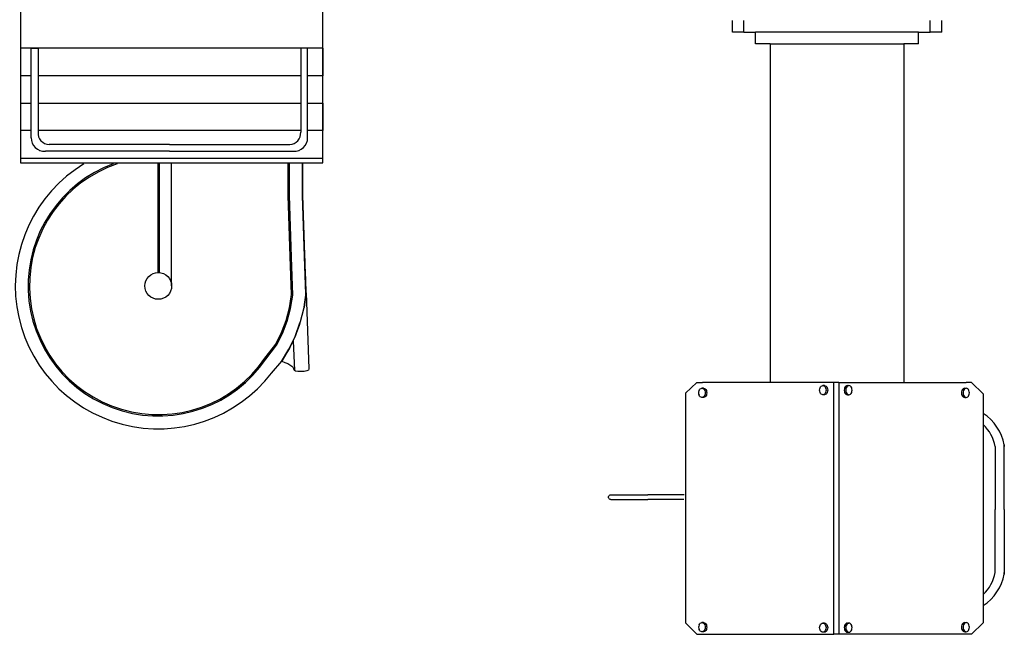
# Model space of a CAD drawing. Units: inches. Extents: x -37 to -18.2, y 12.5 to 32.
# Drawn here: x -27.4 to -23.1, y 17.1 to 19.8 of the extents above; entities that cross this region are included whole.
import ezdxf

# ---------------------------------------------------------------- set-up
doc = ezdxf.new("R2010")
doc.units = ezdxf.units.IN
doc.header["$MEASUREMENT"] = 0
doc.layers.get('0').update_dxf_attribs({"lineweight": 25})

msp = doc.modelspace()

# ---------------------------------------------------------------- linework, layer by layer
for p, q in [((-27.3728, 20.2225), (-27.3728, 19.6306)), ((-26.0532, 19.6306), (-26.0532, 19.9588)), ((-24.2639, 19.701), (-24.2639, 19.7518)), ((-24.2131, 19.701), (-24.2131, 19.7518)), ((-23.4003, 19.701), (-23.4003, 19.7518)), ((-23.3495, 19.701), (-23.3495, 19.7518)), ((-24.2131, 19.701), (-24.2639, 19.701)), ((-24.2131, 19.701), (-24.1623, 19.701)), ((-24.1623, 19.6502), (-24.1623, 19.701)), ((-23.4511, 19.701), (-24.1623, 19.701)), ((-23.4511, 19.6502), (-23.4511, 19.701)), ((-23.4511, 19.701), (-23.4003, 19.701)), ((-23.3495, 19.701), (-23.4003, 19.701)), ((-26.0532, 19.6306), (-27.3728, 19.6306)), ((-27.3728, 19.6306), (-27.3728, 19.1306)), ((-27.3265, 19.6306), (-27.2965, 19.6306)), ((-27.3265, 19.6306), (-27.2965, 19.6306)), ((-27.3265, 19.2396), (-27.3265, 19.6306)), ((-27.2965, 19.6306), (-27.2965, 19.2634)), ((-26.1491, 19.6306), (-26.1491, 19.2634)), ((-26.1191, 19.2396), (-26.1191, 19.6306)), ((-26.0532, 19.1306), (-26.0532, 19.6306)), ((-26.0532, 19.6306), (-26.0532, 19.5106)), ((-24.0988, 19.6502), (-24.1623, 19.6502)), ((-24.0988, 19.6502), (-23.5146, 19.6502)), ((-24.0988, 19.6502), (-24.0988, 18.1698)), ((-23.4511, 19.6502), (-23.5146, 19.6502)), ((-23.5146, 19.6502), (-23.5146, 18.1698)), ((-27.3265, 19.5106), (-27.3728, 19.5106)), ((-27.3728, 19.5106), (-27.3728, 19.3906)), ((-26.1491, 19.5106), (-27.2965, 19.5106)), ((-26.0532, 19.5106), (-26.1191, 19.5106)), ((-27.3728, 19.3906), (-27.3265, 19.3906)), ((-27.2965, 19.3906), (-26.1491, 19.3906)), ((-26.1191, 19.3906), (-26.0532, 19.3906)), ((-26.0532, 19.3906), (-26.0532, 19.2706)), ((-27.3265, 19.2706), (-27.3728, 19.2706)), ((-27.3728, 19.2706), (-27.3728, 19.1506)), ((-26.1491, 19.2706), (-27.2965, 19.2706)), ((-26.0532, 19.2706), (-26.1191, 19.2706)), ((-27.2923, 19.1806), (-27.2923, 19.1806)), ((-26.7228, 19.1806), (-27.2646, 19.1806)), ((-27.1987, 19.2106), (-27.2484, 19.2106)), ((-26.7228, 19.2106), (-27.2458, 19.2106)), ((-26.7228, 19.2106), (-26.1998, 19.2106)), ((-26.7228, 19.1806), (-26.181, 19.1806)), ((-26.2469, 19.2106), (-26.1972, 19.2106)), ((-26.1532, 19.1806), (-26.1532, 19.1806)), ((-26.0532, 19.1306), (-26.0532, 19.1806)), ((-27.3728, 19.1506), (-26.0532, 19.1506)), ((-27.3728, 19.1306), (-26.0532, 19.1306)), ((-27.3728, 19.1306), (-26.7228, 19.1306)), ((-26.7715, 18.6504), (-26.7715, 19.1253)), ((-26.7661, 18.6504), (-26.7661, 19.1253)), ((-26.713, 18.5919), (-26.713, 19.1253)), ((-26.204, 18.9867), (-26.204, 19.1253)), ((-26.1988, 18.9867), (-26.1988, 19.1253)), ((-26.1421, 18.9867), (-26.1421, 19.1253)), ((-26.1402, 18.9867), (-26.1402, 19.1253)), ((-26.1946, 18.72), (-26.204, 18.9867)), ((-26.1893, 18.7173), (-26.1988, 18.9867)), ((-26.1328, 18.7211), (-26.1421, 18.9867)), ((-26.1311, 18.7274), (-26.1402, 18.9867)), ((-26.1888, 18.5545), (-26.1946, 18.72)), ((-26.1834, 18.5518), (-26.1893, 18.7173)), ((-26.127, 18.5556), (-26.1328, 18.7211)), ((-26.1307, 18.7174), (-26.1311, 18.7274)), ((-26.1304, 18.7075), (-26.1307, 18.7174)), ((-26.1295, 18.6819), (-26.1304, 18.7075)), ((-26.1272, 18.6183), (-26.1295, 18.6819)), ((-26.1266, 18.6018), (-26.1272, 18.6183)), ((-26.1258, 18.5789), (-26.1266, 18.6018)), ((-26.1252, 18.562), (-26.1258, 18.5789)), ((-26.1984, 18.4969), (-26.1888, 18.5545)), ((-26.1934, 18.4937), (-26.1834, 18.5518)), ((-26.127, 18.5556), (-26.1345, 18.4979)), ((-26.1327, 18.5105), (-26.1268, 18.5511)), ((-26.127, 18.5556), (-26.1252, 18.562)), ((-26.1268, 18.5511), (-26.1252, 18.562)), ((-26.1259, 18.5576), (-26.1252, 18.5588)), ((-26.1252, 18.562), (-26.1135, 18.2299)), ((-26.1252, 18.5588), (-26.1252, 18.562)), ((-26.2134, 18.4414), (-26.1984, 18.4969)), ((-26.2087, 18.4376), (-26.1934, 18.4937)), ((-26.1427, 18.4641), (-26.1345, 18.4979)), ((-26.1345, 18.4979), (-26.1327, 18.5105)), ((-26.1496, 18.436), (-26.1427, 18.4641)), ((-26.2334, 18.3882), (-26.2134, 18.4414)), ((-26.2291, 18.384), (-26.2087, 18.4376)), ((-26.174, 18.371), (-26.1526, 18.4301)), ((-26.1673, 18.3857), (-26.1551, 18.4204)), ((-26.1551, 18.4204), (-26.1496, 18.436)), ((-26.1526, 18.4301), (-26.1496, 18.436)), ((-26.2583, 18.3377), (-26.2334, 18.3882)), ((-26.2545, 18.3332), (-26.2291, 18.384)), ((-26.2009, 18.3149), (-26.174, 18.371)), ((-26.1768, 18.3631), (-26.1705, 18.3766)), ((-26.174, 18.371), (-26.1705, 18.3766)), ((-26.1705, 18.3766), (-26.1673, 18.3857)), ((-26.3061, 18.2759), (-26.2583, 18.3377)), ((-26.3015, 18.2723), (-26.2545, 18.3332)), ((-26.1968, 18.3201), (-26.1917, 18.3311)), ((-26.1917, 18.3311), (-26.1865, 18.3422)), ((-26.1865, 18.3422), (-26.1833, 18.3492)), ((-26.1833, 18.3492), (-26.1816, 18.3526)), ((-26.1816, 18.3526), (-26.1768, 18.3631)), ((-26.1816, 18.3526), (-26.1771, 18.2225)), ((-26.233, 18.2618), (-26.2009, 18.3149)), ((-26.2285, 18.2667), (-26.2188, 18.283)), ((-26.2188, 18.283), (-26.2079, 18.3014)), ((-26.2079, 18.3014), (-26.1988, 18.3168)), ((-26.2009, 18.3149), (-26.1968, 18.3201)), ((-26.1988, 18.3168), (-26.1968, 18.3201)), ((-26.2766, 18.2112), (-26.2313, 18.2628)), ((-26.233, 18.2618), (-26.2285, 18.2667)), ((-26.2313, 18.2628), (-26.2285, 18.2667)), ((-26.2313, 18.2628), (-26.2179, 18.2578)), ((-26.2179, 18.2578), (-26.2061, 18.2524)), ((-26.2061, 18.2524), (-26.1963, 18.2468)), ((-26.1963, 18.2468), (-26.1885, 18.241)), ((-26.1885, 18.241), (-26.1827, 18.2349)), ((-26.1827, 18.2349), (-26.179, 18.2287)), ((-26.1771, 18.2225), (-26.179, 18.2287)), ((-26.1717, 18.2197), (-26.1771, 18.2225)), ((-26.1614, 18.2179), (-26.1717, 18.2197)), ((-26.148, 18.2175), (-26.1614, 18.2179)), ((-26.1341, 18.2184), (-26.148, 18.2175)), ((-26.1225, 18.2205), (-26.1341, 18.2184)), ((-26.1153, 18.2235), (-26.1225, 18.2205)), ((-26.1135, 18.2299), (-26.1153, 18.2235)), ((-24.4184, 18.1698), (-24.4691, 18.1238)), ((-24.4184, 18.1698), (-24.3945, 18.1698)), ((-23.8249, 18.1698), (-24.3945, 18.1698)), ((-23.8809, 18.1466), (-23.8787, 18.1508)), ((-23.8787, 18.1508), (-23.8758, 18.154)), ((-23.8758, 18.154), (-23.8724, 18.156)), ((-23.8724, 18.156), (-23.8687, 18.1566)), ((-23.8687, 18.1566), (-23.865, 18.156)), ((-23.8616, 18.1566), (-23.8687, 18.1566)), ((-23.865, 18.156), (-23.8616, 18.154)), ((-23.8616, 18.1566), (-23.858, 18.156)), ((-23.8616, 18.154), (-23.8587, 18.1508)), ((-23.8587, 18.1508), (-23.8564, 18.1466)), ((-23.858, 18.156), (-23.8546, 18.154)), ((-23.8546, 18.154), (-23.8516, 18.1508)), ((-23.8516, 18.1508), (-23.8494, 18.1466)), ((-23.8203, 18.1698), (-23.8249, 18.1698)), ((-23.8163, 18.1698), (-23.8203, 18.1698)), ((-23.8203, 17.0682), (-23.8203, 18.1698)), ((-23.7991, 18.1698), (-23.8163, 18.1698)), ((-23.7991, 18.1698), (-23.7791, 18.1698)), ((-23.7991, 18.1698), (-23.7991, 18.0698)), ((-23.7991, 18.1698), (-23.7991, 17.0698)), ((-23.7791, 18.1698), (-23.7705, 18.1698)), ((-23.7713, 18.1508), (-23.7735, 18.1466)), ((-23.7685, 18.154), (-23.7713, 18.1508)), ((-23.7705, 18.1698), (-23.7674, 18.1698)), ((-23.7651, 18.156), (-23.7685, 18.154)), ((-23.7674, 18.1698), (-23.242, 18.1698)), ((-23.7644, 18.1508), (-23.7666, 18.1466)), ((-23.7616, 18.1566), (-23.7651, 18.156)), ((-23.7616, 18.154), (-23.7644, 18.1508)), ((-23.7616, 18.1566), (-23.7547, 18.1566)), ((-23.7583, 18.156), (-23.7616, 18.154)), ((-23.7547, 18.1566), (-23.7583, 18.156)), ((-23.7512, 18.156), (-23.7547, 18.1566)), ((-23.7479, 18.154), (-23.7512, 18.156)), ((-23.745, 18.1508), (-23.7479, 18.154)), ((-23.7428, 18.1466), (-23.745, 18.1508)), ((-23.2188, 18.1698), (-23.242, 18.1698)), ((-23.1679, 18.1198), (-23.2188, 18.1698)), ((-24.4691, 18.1238), (-24.4691, 17.1198)), ((-24.4092, 18.1346), (-24.4069, 18.1387)), ((-24.4069, 18.1104), (-24.4092, 18.1146)), ((-24.4069, 18.1387), (-24.404, 18.1419)), ((-24.404, 18.1073), (-24.4069, 18.1104)), ((-24.404, 18.1419), (-24.4006, 18.1439)), ((-24.4006, 18.1053), (-24.404, 18.1073)), ((-24.4006, 18.1439), (-24.3969, 18.1446)), ((-24.3969, 18.1046), (-24.4006, 18.1053)), ((-24.3969, 18.1446), (-24.3932, 18.1439)), ((-24.3898, 18.1446), (-24.3969, 18.1446)), ((-24.3932, 18.1053), (-24.3969, 18.1046)), ((-24.3932, 18.1439), (-24.3898, 18.1419)), ((-24.3898, 18.1073), (-24.3932, 18.1053)), ((-24.3898, 18.1446), (-24.3862, 18.1439)), ((-24.3898, 18.1419), (-24.3869, 18.1387)), ((-24.3869, 18.1104), (-24.3898, 18.1073)), ((-24.3862, 18.1053), (-24.3898, 18.1046)), ((-24.3869, 18.1387), (-24.3847, 18.1346)), ((-24.3847, 18.1146), (-24.3869, 18.1104)), ((-24.3862, 18.1439), (-24.3828, 18.1419)), ((-24.3828, 18.1073), (-24.3862, 18.1053)), ((-24.3847, 18.1346), (-24.3832, 18.1298)), ((-24.3832, 18.1194), (-24.3847, 18.1146)), ((-24.3832, 18.1298), (-24.3828, 18.1246)), ((-24.3828, 18.1246), (-24.3832, 18.1194)), ((-24.3828, 18.1419), (-24.3798, 18.1387)), ((-24.3798, 18.1104), (-24.3828, 18.1073)), ((-24.3798, 18.1387), (-24.3776, 18.1346)), ((-24.3776, 18.1146), (-24.3798, 18.1104)), ((-24.3776, 18.1346), (-24.3762, 18.1298)), ((-24.3762, 18.1194), (-24.3776, 18.1146)), ((-24.3762, 18.1298), (-24.3757, 18.1246)), ((-24.3757, 18.1246), (-24.3762, 18.1194)), ((-23.8828, 18.1366), (-23.8824, 18.1418)), ((-23.8824, 18.1315), (-23.8828, 18.1366)), ((-23.8824, 18.1418), (-23.8809, 18.1466)), ((-23.8809, 18.1266), (-23.8824, 18.1315)), ((-23.8787, 18.1225), (-23.8809, 18.1266)), ((-23.8758, 18.1193), (-23.8787, 18.1225)), ((-23.8724, 18.1173), (-23.8758, 18.1193)), ((-23.8687, 18.1166), (-23.8724, 18.1173)), ((-23.865, 18.1173), (-23.8687, 18.1166)), ((-23.8616, 18.1166), (-23.8687, 18.1166)), ((-23.8616, 18.1193), (-23.865, 18.1173)), ((-23.8587, 18.1225), (-23.8616, 18.1193)), ((-23.858, 18.1173), (-23.8616, 18.1166)), ((-23.8564, 18.1266), (-23.8587, 18.1225)), ((-23.8546, 18.1193), (-23.858, 18.1173)), ((-23.8564, 18.1466), (-23.855, 18.1418)), ((-23.855, 18.1315), (-23.8564, 18.1266)), ((-23.855, 18.1418), (-23.8546, 18.1366)), ((-23.8546, 18.1366), (-23.855, 18.1315)), ((-23.8516, 18.1225), (-23.8546, 18.1193)), ((-23.8494, 18.1266), (-23.8516, 18.1225)), ((-23.8494, 18.1466), (-23.848, 18.1418)), ((-23.848, 18.1315), (-23.8494, 18.1266)), ((-23.848, 18.1418), (-23.8475, 18.1366)), ((-23.8475, 18.1366), (-23.848, 18.1315)), ((-23.7748, 18.1418), (-23.7753, 18.1366)), ((-23.7753, 18.1366), (-23.7748, 18.1315)), ((-23.7735, 18.1466), (-23.7748, 18.1418)), ((-23.7748, 18.1315), (-23.7735, 18.1266)), ((-23.7735, 18.1266), (-23.7713, 18.1225)), ((-23.7713, 18.1225), (-23.7685, 18.1193)), ((-23.768, 18.1418), (-23.7685, 18.1366)), ((-23.7685, 18.1366), (-23.768, 18.1315)), ((-23.7685, 18.1193), (-23.7651, 18.1173)), ((-23.7666, 18.1466), (-23.768, 18.1418)), ((-23.768, 18.1315), (-23.7666, 18.1266)), ((-23.7666, 18.1266), (-23.7644, 18.1225)), ((-23.7651, 18.1173), (-23.7616, 18.1166)), ((-23.7644, 18.1225), (-23.7616, 18.1193)), ((-23.7616, 18.1193), (-23.7583, 18.1173)), ((-23.7616, 18.1166), (-23.7547, 18.1166)), ((-23.7583, 18.1173), (-23.7547, 18.1166)), ((-23.7547, 18.1166), (-23.7512, 18.1173)), ((-23.7512, 18.1173), (-23.7479, 18.1193)), ((-23.7479, 18.1193), (-23.745, 18.1225)), ((-23.745, 18.1225), (-23.7428, 18.1266)), ((-23.7415, 18.1418), (-23.7428, 18.1466)), ((-23.7428, 18.1266), (-23.7415, 18.1315)), ((-23.741, 18.1366), (-23.7415, 18.1418)), ((-23.7415, 18.1315), (-23.741, 18.1366)), ((-23.2624, 18.1298), (-23.2628, 18.1246)), ((-23.2628, 18.1246), (-23.2624, 18.1194)), ((-23.261, 18.1346), (-23.2624, 18.1298)), ((-23.2624, 18.1194), (-23.261, 18.1146)), ((-23.2588, 18.1387), (-23.261, 18.1346)), ((-23.261, 18.1146), (-23.2588, 18.1104)), ((-23.256, 18.1419), (-23.2588, 18.1387)), ((-23.2588, 18.1104), (-23.256, 18.1073)), ((-23.2527, 18.1439), (-23.256, 18.1419)), ((-23.2555, 18.1298), (-23.256, 18.1246)), ((-23.256, 18.1246), (-23.2555, 18.1194)), ((-23.256, 18.1073), (-23.2527, 18.1053)), ((-23.2541, 18.1346), (-23.2555, 18.1298)), ((-23.2555, 18.1194), (-23.2541, 18.1146)), ((-23.252, 18.1387), (-23.2541, 18.1346)), ((-23.2541, 18.1146), (-23.252, 18.1104)), ((-23.2491, 18.1446), (-23.2527, 18.1439)), ((-23.2527, 18.1053), (-23.2491, 18.1046)), ((-23.2491, 18.1419), (-23.252, 18.1387)), ((-23.252, 18.1104), (-23.2491, 18.1073)), ((-23.2491, 18.1446), (-23.2423, 18.1446)), ((-23.2458, 18.1439), (-23.2491, 18.1419)), ((-23.2491, 18.1073), (-23.2458, 18.1053)), ((-23.2423, 18.1446), (-23.2458, 18.1439)), ((-23.2458, 18.1053), (-23.2423, 18.1046)), ((-23.2387, 18.1439), (-23.2423, 18.1446)), ((-23.2423, 18.1046), (-23.2387, 18.1053)), ((-23.2354, 18.1419), (-23.2387, 18.1439)), ((-23.2387, 18.1053), (-23.2354, 18.1073)), ((-23.2326, 18.1387), (-23.2354, 18.1419)), ((-23.2354, 18.1073), (-23.2326, 18.1104)), ((-23.2304, 18.1346), (-23.2326, 18.1387)), ((-23.2326, 18.1104), (-23.2304, 18.1146)), ((-23.229, 18.1298), (-23.2304, 18.1346)), ((-23.2304, 18.1146), (-23.229, 18.1194)), ((-23.2285, 18.1246), (-23.229, 18.1298)), ((-23.229, 18.1194), (-23.2285, 18.1246)), ((-23.1679, 18.1198), (-23.1679, 17.1198)), ((-24.3898, 18.1046), (-24.3969, 18.1046)), ((-23.2491, 18.1046), (-23.2423, 18.1046)), ((-23.7991, 17.9698), (-23.7991, 17.8698)), ((-23.0761, 17.8975), (-23.0761, 17.89)), ((-23.0761, 17.6149), (-23.0761, 17.8975)), ((-23.1161, 17.89), (-23.1161, 17.6149)), ((-24.8041, 17.6738), (-24.8025, 17.6758)), ((-24.8025, 17.6758), (-24.8004, 17.6774)), ((-24.8004, 17.6774), (-24.798, 17.6784)), ((-24.798, 17.6784), (-24.7954, 17.6788)), ((-24.7954, 17.6788), (-24.6324, 17.6788)), ((-24.475, 17.6788), (-24.6324, 17.6788)), ((-24.8054, 17.6688), (-24.8051, 17.6714)), ((-24.8051, 17.6662), (-24.8054, 17.6688)), ((-24.8051, 17.6714), (-24.8041, 17.6738)), ((-24.8041, 17.6638), (-24.8051, 17.6662)), ((-24.8025, 17.6617), (-24.8041, 17.6638)), ((-24.8004, 17.6601), (-24.8025, 17.6617)), ((-24.798, 17.6591), (-24.8004, 17.6601)), ((-24.7954, 17.6588), (-24.798, 17.6591)), ((-24.7954, 17.6588), (-24.6324, 17.6588)), ((-24.4757, 17.6588), (-24.6324, 17.6588)), ((-23.1161, 17.3398), (-23.1161, 17.6149)), ((-23.0761, 17.6149), (-23.0761, 17.3323)), ((-23.0761, 17.3323), (-23.0761, 17.3398)), ((-24.4691, 17.1198), (-24.4184, 17.0698)), ((-24.4069, 17.1147), (-24.404, 17.1179)), ((-24.404, 17.1179), (-24.4006, 17.1199)), ((-24.4006, 17.1199), (-24.3969, 17.1206)), ((-24.3969, 17.1206), (-24.3932, 17.1199)), ((-24.3898, 17.1206), (-24.3969, 17.1206)), ((-24.3932, 17.1199), (-24.3898, 17.1179)), ((-24.3898, 17.1206), (-24.3862, 17.1199)), ((-24.3898, 17.1179), (-24.3869, 17.1147)), ((-24.3862, 17.1199), (-24.3828, 17.1179)), ((-24.3828, 17.1179), (-24.3798, 17.1147)), ((-23.8758, 17.116), (-23.8724, 17.118)), ((-23.8724, 17.118), (-23.8687, 17.1186)), ((-23.8687, 17.1186), (-23.865, 17.118)), ((-23.8616, 17.1186), (-23.8687, 17.1186)), ((-23.865, 17.118), (-23.8616, 17.116)), ((-23.8616, 17.1186), (-23.858, 17.118)), ((-23.858, 17.118), (-23.8546, 17.116)), ((-23.7651, 17.118), (-23.7685, 17.116)), ((-23.7616, 17.1186), (-23.7651, 17.118)), ((-23.7616, 17.1186), (-23.7547, 17.1186)), ((-23.7583, 17.118), (-23.7616, 17.116)), ((-23.7547, 17.1186), (-23.7583, 17.118)), ((-23.7512, 17.118), (-23.7547, 17.1186)), ((-23.7479, 17.116), (-23.7512, 17.118)), ((-23.256, 17.1179), (-23.2588, 17.1147)), ((-23.2527, 17.1199), (-23.256, 17.1179)), ((-23.2491, 17.1206), (-23.2527, 17.1199)), ((-23.2491, 17.1179), (-23.252, 17.1147)), ((-23.2491, 17.1206), (-23.2423, 17.1206)), ((-23.2458, 17.1199), (-23.2491, 17.1179)), ((-23.2423, 17.1206), (-23.2458, 17.1199)), ((-23.2387, 17.1199), (-23.2423, 17.1206)), ((-23.2354, 17.1179), (-23.2387, 17.1199)), ((-23.2326, 17.1147), (-23.2354, 17.1179)), ((-23.1679, 17.1198), (-23.2188, 17.0698)), ((-24.4092, 17.1106), (-24.4069, 17.1147)), ((-24.4069, 17.0864), (-24.4092, 17.0906)), ((-24.404, 17.0833), (-24.4069, 17.0864)), ((-24.4006, 17.0813), (-24.404, 17.0833)), ((-24.3969, 17.0806), (-24.4006, 17.0813)), ((-24.3932, 17.0813), (-24.3969, 17.0806)), ((-24.3898, 17.0806), (-24.3969, 17.0806)), ((-24.3898, 17.0833), (-24.3932, 17.0813)), ((-24.3869, 17.0864), (-24.3898, 17.0833)), ((-24.3862, 17.0813), (-24.3898, 17.0806)), ((-24.3869, 17.1147), (-24.3847, 17.1106)), ((-24.3847, 17.0906), (-24.3869, 17.0864)), ((-24.3828, 17.0833), (-24.3862, 17.0813)), ((-24.3847, 17.1106), (-24.3832, 17.1058)), ((-24.3832, 17.0954), (-24.3847, 17.0906)), ((-24.3832, 17.1058), (-24.3828, 17.1006)), ((-24.3828, 17.1006), (-24.3832, 17.0954)), ((-24.3798, 17.0864), (-24.3828, 17.0833)), ((-24.3798, 17.1147), (-24.3776, 17.1106)), ((-24.3776, 17.0906), (-24.3798, 17.0864)), ((-24.3776, 17.1106), (-24.3762, 17.1058)), ((-24.3762, 17.0954), (-24.3776, 17.0906)), ((-24.3762, 17.1058), (-24.3757, 17.1006)), ((-24.3757, 17.1006), (-24.3762, 17.0954)), ((-23.8828, 17.0986), (-23.8824, 17.1038)), ((-23.8824, 17.0935), (-23.8828, 17.0986)), ((-23.8824, 17.1038), (-23.8809, 17.1086)), ((-23.8809, 17.0886), (-23.8824, 17.0935)), ((-23.8809, 17.1086), (-23.8787, 17.1128)), ((-23.8787, 17.0845), (-23.8809, 17.0886)), ((-23.8787, 17.1128), (-23.8758, 17.116)), ((-23.8758, 17.0813), (-23.8787, 17.0845)), ((-23.8724, 17.0793), (-23.8758, 17.0813)), ((-23.8687, 17.0786), (-23.8724, 17.0793)), ((-23.865, 17.0793), (-23.8687, 17.0786)), ((-23.8616, 17.0786), (-23.8687, 17.0786)), ((-23.8616, 17.0813), (-23.865, 17.0793)), ((-23.8616, 17.116), (-23.8587, 17.1128)), ((-23.8587, 17.0845), (-23.8616, 17.0813)), ((-23.858, 17.0793), (-23.8616, 17.0786)), ((-23.8587, 17.1128), (-23.8564, 17.1086)), ((-23.8564, 17.0886), (-23.8587, 17.0845)), ((-23.8546, 17.0813), (-23.858, 17.0793)), ((-23.8564, 17.1086), (-23.855, 17.1038)), ((-23.855, 17.0935), (-23.8564, 17.0886)), ((-23.855, 17.1038), (-23.8546, 17.0986)), ((-23.8546, 17.0986), (-23.855, 17.0935)), ((-23.8546, 17.116), (-23.8516, 17.1128)), ((-23.8516, 17.0845), (-23.8546, 17.0813)), ((-23.8516, 17.1128), (-23.8494, 17.1086)), ((-23.8494, 17.0886), (-23.8516, 17.0845)), ((-23.8494, 17.1086), (-23.848, 17.1038)), ((-23.848, 17.0935), (-23.8494, 17.0886)), ((-23.848, 17.1038), (-23.8475, 17.0986)), ((-23.8475, 17.0986), (-23.848, 17.0935)), ((-23.7748, 17.1038), (-23.7753, 17.0986)), ((-23.7753, 17.0986), (-23.7748, 17.0935)), ((-23.7735, 17.1086), (-23.7748, 17.1038)), ((-23.7748, 17.0935), (-23.7735, 17.0886)), ((-23.7713, 17.1128), (-23.7735, 17.1086)), ((-23.7735, 17.0886), (-23.7713, 17.0845)), ((-23.7685, 17.116), (-23.7713, 17.1128)), ((-23.7713, 17.0845), (-23.7685, 17.0813)), ((-23.768, 17.1038), (-23.7685, 17.0986)), ((-23.7685, 17.0986), (-23.768, 17.0935)), ((-23.7685, 17.0813), (-23.7651, 17.0793)), ((-23.7666, 17.1086), (-23.768, 17.1038)), ((-23.768, 17.0935), (-23.7666, 17.0886)), ((-23.7644, 17.1128), (-23.7666, 17.1086)), ((-23.7666, 17.0886), (-23.7644, 17.0845)), ((-23.7651, 17.0793), (-23.7616, 17.0786)), ((-23.7616, 17.116), (-23.7644, 17.1128)), ((-23.7644, 17.0845), (-23.7616, 17.0813)), ((-23.7616, 17.0813), (-23.7583, 17.0793)), ((-23.7616, 17.0786), (-23.7547, 17.0786)), ((-23.7583, 17.0793), (-23.7547, 17.0786)), ((-23.7547, 17.0786), (-23.7512, 17.0793)), ((-23.7512, 17.0793), (-23.7479, 17.0813)), ((-23.745, 17.1128), (-23.7479, 17.116)), ((-23.7479, 17.0813), (-23.745, 17.0845)), ((-23.7428, 17.1086), (-23.745, 17.1128)), ((-23.745, 17.0845), (-23.7428, 17.0886)), ((-23.7415, 17.1038), (-23.7428, 17.1086)), ((-23.7428, 17.0886), (-23.7415, 17.0935)), ((-23.741, 17.0986), (-23.7415, 17.1038)), ((-23.7415, 17.0935), (-23.741, 17.0986)), ((-23.2624, 17.1058), (-23.2628, 17.1006)), ((-23.2628, 17.1006), (-23.2624, 17.0954)), ((-23.261, 17.1106), (-23.2624, 17.1058)), ((-23.2624, 17.0954), (-23.261, 17.0906)), ((-23.2588, 17.1147), (-23.261, 17.1106)), ((-23.261, 17.0906), (-23.2588, 17.0864)), ((-23.2588, 17.0864), (-23.256, 17.0833)), ((-23.2555, 17.1058), (-23.256, 17.1006)), ((-23.256, 17.1006), (-23.2555, 17.0954)), ((-23.256, 17.0833), (-23.2527, 17.0813)), ((-23.2541, 17.1106), (-23.2555, 17.1058)), ((-23.2555, 17.0954), (-23.2541, 17.0906)), ((-23.252, 17.1147), (-23.2541, 17.1106)), ((-23.2541, 17.0906), (-23.252, 17.0864)), ((-23.2527, 17.0813), (-23.2491, 17.0806)), ((-23.252, 17.0864), (-23.2491, 17.0833)), ((-23.2491, 17.0833), (-23.2458, 17.0813)), ((-23.2491, 17.0806), (-23.2423, 17.0806)), ((-23.2458, 17.0813), (-23.2423, 17.0806)), ((-23.2423, 17.0806), (-23.2387, 17.0813)), ((-23.2387, 17.0813), (-23.2354, 17.0833)), ((-23.2354, 17.0833), (-23.2326, 17.0864)), ((-23.2304, 17.1106), (-23.2326, 17.1147)), ((-23.2326, 17.0864), (-23.2304, 17.0906)), ((-23.229, 17.1058), (-23.2304, 17.1106)), ((-23.2304, 17.0906), (-23.229, 17.0954)), ((-23.2285, 17.1006), (-23.229, 17.1058)), ((-23.229, 17.0954), (-23.2285, 17.1006)), ((-24.4184, 17.0698), (-24.3945, 17.0698)), ((-24.3945, 17.0698), (-23.8249, 17.0698)), ((-23.8249, 17.0698), (-23.8203, 17.0698)), ((-23.8176, 17.0698), (-23.8203, 17.0698)), ((-23.7991, 17.0698), (-23.8176, 17.0698)), ((-23.7778, 17.0698), (-23.7991, 17.0698)), ((-23.2188, 17.0698), (-23.7991, 17.0698)), ((-23.7705, 17.0698), (-23.7778, 17.0698)), ((-23.7674, 17.0698), (-23.7705, 17.0698)), ((-23.242, 17.0698), (-23.7674, 17.0698)), ((-23.2188, 17.0698), (-23.242, 17.0698))]:
    msp.add_line(p, q)
msp.add_circle((-26.7715, 18.5919), 0.0585)
for centre, radius, start, end in [((-27.2679, 19.2391), 0.0586, 179.4825, 273.1724), ((-27.2471, 19.26), 0.0495, 176.1542, 268.4537), ((-26.1985, 19.26), 0.0495, 271.5463, 3.8458), ((-26.1777, 19.2391), 0.0586, 266.8276, 0.5175), ((-26.7715, 18.5919), 0.6244, 121.3208, 322.4279), ((-26.7715, 18.5919), 0.5684, 110.2105, 325.7733), ((-26.7715, 18.5919), 0.5626, 108.5393, 325.8198), ((-24.3951, 18.1246), 0.0173, 144.5811, 215.4189), ((-23.2879, 17.8555), 0.2159, 11.2178, 56.2402), ((-23.2864, 17.8598), 0.1729, 10.0362, 46.7494), ((-23.2864, 17.3699), 0.1729, 313.2506, 349.9638), ((-23.2879, 17.3743), 0.2159, 303.7598, 348.7822), ((-24.3888, 17.1006), 0.0227, 153.8825, 206.1175)]:
    msp.add_arc(centre, radius, start, end)

doc.saveas('drawing.dxf')
